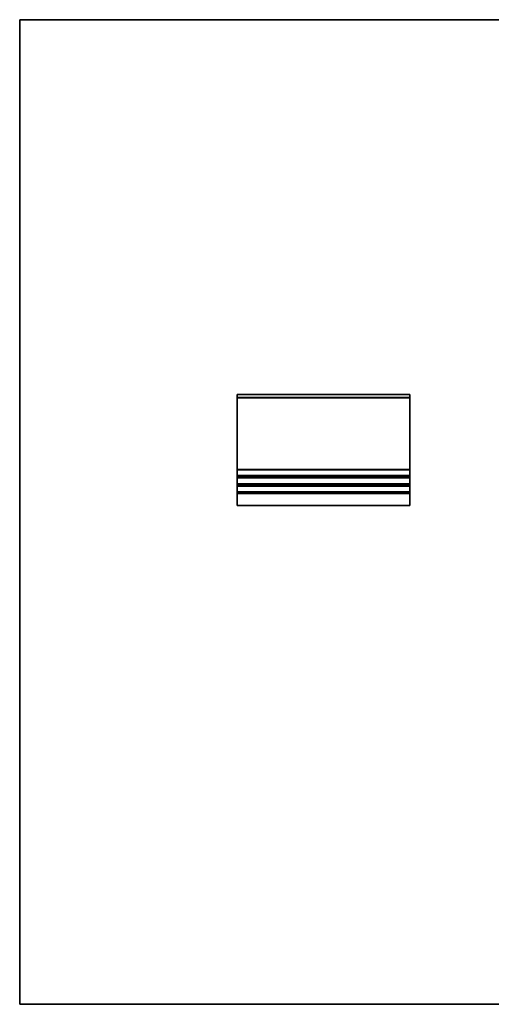
# Model space of a CAD drawing. Units: millimetres. Extents: x 22 to 3190, y 12 to 714.
# Drawn here: x 2202 to 2404, y 12 to 434 of the extents above; entities that cross this region are included whole.
import ezdxf

# ---------------------------------------------------------------- set-up
doc = ezdxf.new("R2010")
doc.units = ezdxf.units.MM
doc.header["$LTSCALE"] = 1.5
for name, color, linetype, lineweight in [('Border (ISO)', 7, 'Continuous', 35), ('Visible (ISO)', 7, 'Continuous', 35), ('Visible Narrow (ISO)', 7, 'Continuous', 25)]:
    doc.layers.add(name, color=color, linetype=linetype, lineweight=lineweight)

# ---------------------------------------------------------------- blocks, each defined once
blk = doc.blocks.new('図面枠 tk図枠')
at = {"layer": 'Border (ISO)'}
for p, q in [((14.49999999999999, 289), (405.4999999999999, 289)), ((14.49999999999999, 289), (14.50000000000001, 8.000000000000007)), ((14.50000000000001, 8.000000000000007), (405.4999999999999, 8.000000000000007))]:
    blk.add_line(p, q, dxfattribs=at)

msp = doc.modelspace()

# ---------------------------------------------------------------- linework, layer by layer
at = {"layer": 'Visible (ISO)'}
for p, q in [((2369.248787100557, 273.0118495323918), (2295.248787100557, 273.0118495323918)), ((2295.248787100544, 273.0118495323918), (2295.248787100558, 225.5118495325485)), ((2369.248787100558, 225.5118495325485), (2369.248787100543, 273.0118495323918)), ((2369.248787100558, 225.511849532424), (2295.248787100558, 225.511849532424))]:
    msp.add_line(p, q, dxfattribs=at)
at = {"layer": 'Visible Narrow (ISO)'}
for p, q in [((2369.248787100557, 271.8118495322976), (2295.248787100557, 271.8118495322976)), ((2369.248787100557, 271.5118495322354), (2295.248787100557, 271.5118495322354)), ((2369.248787100557, 241.0118495324639), (2295.248787100557, 241.0118495324639)), ((2369.248787100557, 240.7118495324636), (2295.248787100557, 240.7118495324636)), ((2369.248787100557, 238.3118495324641), (2295.248787100557, 238.3118495324641)), ((2369.248787100557, 238.0118495324635), (2295.248787100557, 238.0118495324635)), ((2369.248787100557, 237.5118495324636), (2295.248787100557, 237.5118495324636)), ((2369.248787100557, 237.2118495324636), (2295.248787100557, 237.2118495324636)), ((2369.248787100557, 234.811849532464), (2295.248787100557, 234.811849532464)), ((2369.248787100557, 234.5118495324636), (2295.248787100557, 234.5118495324636)), ((2369.248787100557, 234.0118495324635), (2295.248787100557, 234.0118495324635)), ((2369.248787100557, 233.7118495324636), (2295.248787100557, 233.7118495324636)), ((2369.248787100557, 231.311849532464), (2295.248787100557, 231.311849532464)), ((2369.248787100557, 231.0118495324636), (2295.248787100557, 231.0118495324636)), ((2369.248787100557, 230.5118495324254), (2295.248787100557, 230.5118495324254))]:
    msp.add_line(p, q, dxfattribs=at)

# ---------------------------------------------------------------- block references
at = {"xscale": 1.5, "yscale": 1.5, "zscale": 1.5}
msp.add_blockref('図面枠 tk図枠', (2180.5, 0), dxfattribs=at)

doc.saveas('drawing.dxf')
